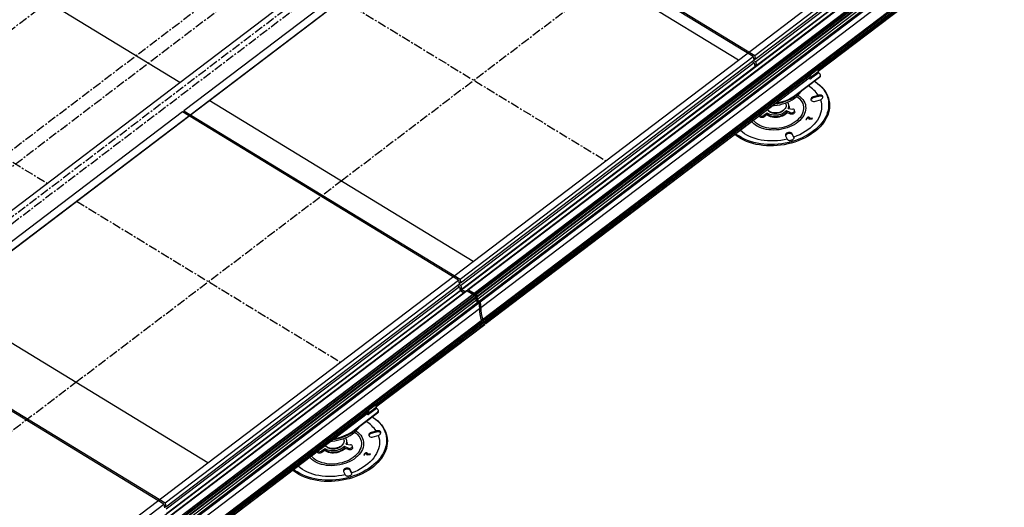
# Model space of a CAD drawing. Units: millimetres. Extents: x -9616 to 90120, y -40758 to 9202.
# Drawn here: x 1795 to 3208, y 4015 to 4714 of the extents above; entities that cross this region are included whole.
import ezdxf

# ---------------------------------------------------------------- set-up
doc = ezdxf.new("R2010")
doc.units = ezdxf.units.MM
doc.header["$PDSIZE"] = -1
doc.linetypes.add('CENTERX2', pattern=[20.32, 12.7, -2.54, 2.54, -2.54])

# ---------------------------------------------------------------- blocks, each defined once
blk = doc.blocks.new('1')
at = {"color": 7, "linetype": 'Continuous', "lineweight": 25}
for p, q in [((2431.3, 4328.5), (4122.9, 5612)), ((4129.5, 5610.3), (2437.9, 4326.8)), ((4130.4, 5610.2), (2438.9, 4326.7)), ((2447.1, 4321.7), (4138.6, 5605.2)), ((4138.8, 5604.8), (2447.3, 4321.3)), ((4139.1, 5604.9), (2447.5, 4321.3)), ((4141, 5603.7), (2449.4, 4320.2)), ((4141.1, 5603.7), (2449.6, 4320.2)), ((2450, 4319.9), (4141.6, 5603.4)), ((2450.8, 4316.3), (4142.4, 5599.8)), ((4142.4, 5599.6), (2450.9, 4316.1)), ((4143.2, 5601.1), (2451.6, 4317.6)), ((2451.6, 4317.1), (4143.2, 5600.6)), ((2451.7, 4317.4), (4143.2, 5600.9)), ((2452.2, 4313.6), (4143.8, 5597.1)), ((2452.8, 4309.5), (4144.3, 5593)), ((4144.8, 5592.5), (2453.2, 4309)), ((4146.2, 5593.3), (2454.6, 4309.8)), ((4146.4, 5593.3), (2454.9, 4309.8)), ((2455.2, 4309.6), (4146.8, 5593.1)), ((4147.2, 5592.5), (2455.6, 4309)), ((2456.7, 4301.4), (4148.3, 5584.9)), ((2459.2, 4284.1), (4150.8, 5567.6)), ((2459.5, 4282.2), (4151, 5565.7)), ((3563.5, 5116.8), (2939.1, 4643.1)), ((3563.5, 5116.6), (2939.3, 4643)), ((2939.6, 4642.8), (3563.6, 5116.2)), ((3564, 5115.6), (2940.1, 4642.2)), ((2940.3, 4640.5), (3564.2, 5114)), ((2940.4, 4640), (3564.1, 5113.2)), ((2849.6, 4662.7), (3270.4, 4982)), ((2850.4, 4657.3), (3271.2, 4976.5)), ((3271.7, 4972.9), (2851, 4653.6)), ((2851.7, 4648.2), (3272.5, 4967.4)), ((2451.3, 4902.6), (2030.6, 4583.3)), ((2847.5, 4661.1), (2451.3, 4902.6)), ((2453.5, 4904.2), (2849.6, 4662.7)), ((2849.6, 4662.7), (2850.4, 4657.3)), ((2426.7, 4341.9), (2847.5, 4661.1)), ((2427.5, 4336.4), (2848.3, 4655.7)), ((2848.8, 4652), (2428.1, 4332.7)), ((2845.9, 4653.8), (2848.8, 4652)), ((2847.5, 4661.1), (2848.3, 4655.7)), ((2847.8, 4658.8), (2850.4, 4657.3)), ((2848, 4655.4), (2851, 4653.6)), ((2848.8, 4652), (2849.6, 4646.6)), ((2849.2, 4649.7), (2851.7, 4648.2)), ((2849.2, 4649.2), (2849.6, 4649.5)), ((2849.6, 4646.9), (2851.5, 4648.3)), ((2851, 4653.6), (2851.7, 4648.2)), ((2428.9, 4327.3), (2849.6, 4646.6)), ((2929.1, 4635.5), (2463, 4281.8)), ((2929.2, 4635.3), (2463.3, 4281.8)), ((2463.6, 4281.6), (2929.3, 4634.9)), ((2929.7, 4634.3), (2464, 4281)), ((2930.2, 4634.8), (2929.1, 4635.4)), ((2929.2, 4634.9), (2929.1, 4635.4)), ((2929.7, 4636.7), (2938.2, 4643.1)), ((2929.7, 4636.7), (2930.8, 4636.1)), ((2930.7, 4631.5), (2930.2, 4634.8)), ((2940.5, 4639), (2930.7, 4631.5)), ((2930.8, 4636.1), (2939.3, 4642.5)), ((2941.4, 4637.9), (2931.5, 4630.4)), ((2939.3, 4642.5), (2938.2, 4643.1)), ((2939.9, 4642.6), (2938.8, 4643.3)), ((2940.1, 4642.3), (2940.5, 4639)), ((2942.7, 4637), (2941.4, 4637.9)), ((2944.1, 4634), (2944, 4635.1)), ((2464.1, 4278.6), (2929.7, 4631.9)), ((2464.3, 4279.3), (2929.9, 4632.7)), ((2907.1, 4605.4), (2942.5, 4632.2)), ((2942.7, 4631.1), (2907.3, 4604.3)), ((2929.4, 4628.8), (2926.8, 4629.7)), ((2931.5, 4630.4), (2929.4, 4628.8)), ((2930.7, 4631.5), (2929.8, 4632)), ((2938.9, 4623.1), (2938, 4623.8)), ((2942.7, 4631.1), (2942.5, 4632.2)), ((2907.3, 4604.3), (2907.1, 4605.4)), ((2915.8, 4610.4), (2916.3, 4611.1)), ((2940.7, 4605.4), (2933.4, 4603.2)), ((2940.9, 4605.5), (2940.7, 4605.4)), ((2941.1, 4604), (2940.9, 4605.5)), ((2894.7, 4592), (2894.3, 4594.8)), ((2898.8, 4589.6), (2898.5, 4591.8)), ((2933.6, 4601.8), (2933.4, 4603.2)), ((2940.9, 4603.9), (2933.6, 4601.8)), ((2936.5, 4597), (2943.8, 4599.2)), ((2941.1, 4604), (2940.9, 4603.9)), ((2943.8, 4599.2), (2943.9, 4599.2)), ((2028.5, 4581.7), (1607.7, 4262.5)), ((2424.6, 4340.3), (2028.5, 4581.7)), ((2030.6, 4583.3), (2031, 4580.2)), ((2030.6, 4583.3), (2426.7, 4341.9)), ((2867.3, 4580), (2862.4, 4576.6)), ((2867.6, 4577.9), (2862.7, 4574.4)), ((2867.6, 4577.9), (2867.3, 4580)), ((2900.5, 4580.9), (2895.1, 4583.2)), ((2895.4, 4581), (2895.1, 4583.2)), ((2900.8, 4578.7), (2895.4, 4581)), ((2897.7, 4586.7), (2904, 4585.8)), ((2900.8, 4578.7), (2900.5, 4580.9)), ((2907, 4581.6), (2906.6, 4583.8)), ((2856.2, 4576.1), (2856.2, 4575.7)), ((2862.7, 4574.4), (2862.4, 4576.6)), ((2924.2, 4572.8), (2922.8, 4570.9)), ((2922.8, 4570.9), (2923.7, 4570.7)), ((2923.7, 4570.7), (2925, 4572.6)), ((2924.3, 4571.6), (2924.2, 4572.8)), ((2927.3, 4572), (2927, 4571.7)), ((2927, 4571.7), (2927.9, 4571.4)), ((2927.3, 4571.6), (2927.3, 4572)), ((2927.5, 4572.8), (2927.4, 4574)), ((2927.7, 4571.5), (2927.5, 4572.8)), ((2927.9, 4571.4), (2932, 4571.9)), ((2932.5, 4572.7), (2928.4, 4572.2)), ((2928.5, 4571.5), (2928.4, 4572.2)), ((2932, 4571.9), (2932.5, 4572.7)), ((2905.7, 4545.5), (2903.4, 4550.3)), ((2903.6, 4548.8), (2903.4, 4550.3)), ((2893.9, 4547.4), (2896.2, 4542.6)), ((2896.2, 4542.6), (2896.3, 4542.5)), ((2905.9, 4544), (2903.6, 4548.8)), ((2905.8, 4545.3), (2905.7, 4545.5)), ((2905.9, 4544.2), (2905.8, 4545.3)), ((2003.9, 4021), (2424.6, 4340.3)), ((2424.6, 4340.3), (2425.4, 4334.8)), ((2425, 4338), (2427.5, 4336.4)), ((2426.7, 4341.9), (2427.5, 4336.4)), ((737.8, 3043.5), (2429.3, 4327)), ((2435.9, 4325.3), (744.4, 3041.8)), ((2436.9, 4325.1), (745.4, 3041.6)), ((2004.7, 4015.5), (2425.4, 4334.8)), ((2426, 4331.1), (2005.2, 4011.9)), ((2006, 4006.4), (2426.7, 4325.7)), ((2423, 4332.9), (2426, 4331.1)), ((2425.1, 4334.6), (2428.1, 4332.7)), ((2426, 4331.1), (2426.7, 4325.7)), ((2426.3, 4328.9), (2428.9, 4327.3)), ((2426.4, 4328.3), (2426.7, 4328.6)), ((2426.7, 4326), (2428.6, 4327.4)), ((2427.2, 4325.4), (2432.2, 4322.4)), ((2428.1, 4332.7), (2428.9, 4327.3)), ((2429.1, 4326.9), (2434.1, 4323.9)), ((2429.3, 4327), (2429.3, 4327.6)), ((2429.3, 4327), (2434.2, 4324)), ((2430.9, 4328.8), (2431.3, 4328.5)), ((2431.3, 4328.5), (2431.3, 4329.1)), ((2436.9, 4325.1), (2445, 4320.2)), ((2437.2, 4325.8), (2437.8, 4326.7)), ((2437.4, 4324.9), (2437.2, 4325.8)), ((2438.6, 4324.1), (2437.4, 4324.9)), ((2441.2, 4322.8), (2438.6, 4324.4)), ((2438.6, 4324.4), (2438.6, 4324.1)), ((2438.6, 4324.1), (2438.8, 4324.3)), ((2438.9, 4326.7), (2447.1, 4321.7)), ((2441.5, 4323.1), (2440.9, 4322.7)), ((2441.8, 4323.1), (2441.1, 4322.6)), ((2441.8, 4323.1), (2450.3, 4317.9)), ((753.5, 3036.7), (2445, 4320.2)), ((2445.3, 4319.8), (753.8, 3036.3)), ((2445.5, 4319.8), (754, 3036.3)), ((2447.4, 4318.6), (755.9, 3035.1)), ((2447.6, 4318.6), (756, 3035.1)), ((756.5, 3034.8), (2448, 4318.3)), ((757.3, 3031.3), (2448.8, 4314.8)), ((2448.9, 4314.6), (757.4, 3031.1)), ((2449.6, 4316), (758.1, 3032.5)), ((758.1, 3032.3), (2449.7, 4315.8)), ((758.1, 3032.1), (2449.6, 4315.6)), ((758.7, 3028.6), (2450.2, 4312.1)), ((2445.3, 4319.8), (2445.3, 4319.7)), ((2447.2, 4320.6), (2447.1, 4320.6)), ((2447.1, 4320.6), (2447.2, 4319.9)), ((2447.2, 4319.9), (2447.6, 4320.2)), ((2447.2, 4319.9), (2450, 4318.2)), ((2447.3, 4321.3), (2447.4, 4320.7)), ((2447.4, 4320.7), (2447.4, 4320.7)), ((2447.4, 4320.5), (2447.4, 4320.6)), ((2447.6, 4318.6), (2448, 4318.3)), ((2450.8, 4316.3), (2448.8, 4314.8)), ((2448.8, 4315), (2448.8, 4314.8)), ((2450.9, 4316.1), (2448.9, 4314.6)), ((2448.9, 4314.6), (2450.2, 4312.1)), ((2448.9, 4314.6), (2448.9, 4314.6)), ((2450.2, 4312.1), (2448.9, 4314.6)), ((2449.2, 4317.1), (2450.3, 4317.9)), ((2449.3, 4319), (2449.6, 4319.2)), ((2449.5, 4319.4), (2449.4, 4320.1)), ((2450.7, 4317.3), (2449.5, 4316.4)), ((2449.6, 4320.2), (2450, 4319.9)), ((2449.6, 4316), (2449.7, 4315.8)), ((2449.9, 4318.9), (2449.7, 4319)), ((2450, 4318.2), (2449.9, 4318.9)), ((2452.2, 4313.6), (2450.2, 4312.1)), ((2450.2, 4312.1), (2450.8, 4308)), ((2450.2, 4312.1), (2450.2, 4312.1)), ((2450.8, 4316.3), (2450.7, 4317.3)), ((2451, 4317.1), (2450.8, 4316.9)), ((2450.8, 4316.9), (2450.8, 4316.3)), ((2452.8, 4309.6), (2450.8, 4308)), ((2451.5, 4317.1), (2450.9, 4317.1)), ((2452.2, 4313.6), (2450.9, 4316.1)), ((2453.2, 4309), (2451.2, 4307.5)), ((2451.6, 4317.6), (2451.7, 4317.4)), ((2452.2, 4313.6), (2452.2, 4313.6)), ((2452.2, 4313.6), (2452.8, 4309.5)), ((2452.8, 4309.6), (2452.2, 4313.6)), ((2455.5, 4307.6), (2453.2, 4309)), ((2454.7, 4308.4), (2454.6, 4309.7)), ((2454.9, 4309.8), (2455.2, 4309.6)), ((2455.6, 4309), (2456.7, 4301.4)), ((759.3, 3024.5), (2450.8, 4308)), ((2451.2, 4307.4), (759.7, 3023.9)), ((2452.6, 4308.3), (761.1, 3024.8)), ((2452.9, 4308.3), (761.3, 3024.8)), ((761.7, 3024.6), (2453.2, 4308.1)), ((2453.6, 4307.5), (762.1, 3024)), ((763.2, 3016.4), (2454.7, 4299.9)), ((2451.4, 4307.4), (2451.2, 4307.5)), ((2451.2, 4307.4), (2451.4, 4307.4)), ((2452.9, 4308.3), (2453.2, 4308.1)), ((2453.6, 4307.5), (2454.7, 4299.9)), ((2453.8, 4306.3), (2455.5, 4307.6)), ((2455.9, 4307), (2453.9, 4305.5)), ((2454.4, 4308.3), (2454.7, 4308.5)), ((2456.7, 4301.4), (2454.7, 4299.9)), ((2456.7, 4301.4), (2455.9, 4307)), ((765.7, 2999.1), (2457.2, 4282.6)), ((766, 2997.2), (2457.5, 4280.7)), ((2459.2, 4284.1), (2457.2, 4282.5)), ((2457.2, 4282.6), (2457.5, 4280.7)), ((2457.5, 4280.7), (2459.7, 4279.3)), ((2458.4, 4280.2), (2459.7, 4281.1)), ((2458.5, 4280.1), (2459.6, 4280.9)), ((2459.2, 4284.1), (2459.5, 4282.2)), ((2459.7, 4281.1), (2459.2, 4284.1)), ((2459.5, 4282.2), (2463.1, 4280)), ((2460.8, 4280.1), (2459.5, 4280.9)), ((2463.1, 4280), (2463, 4281.7)), ((2463.3, 4281.8), (2463.6, 4281.6)), ((2464, 4281), (2464.3, 4279.3)), ((2461, 4280.3), (2304.8, 4161.8)), ((2461.3, 4280.2), (2305, 4161.7)), ((2305.3, 4161.5), (2461.6, 4280)), ((2462, 4279.5), (2305.8, 4160.9)), ((2306, 4159.2), (2462.2, 4277.8)), ((2306.1, 4158.7), (2462.1, 4277)), ((2461.3, 4280.2), (2461.6, 4280)), ((2462, 4279.5), (2462.2, 4277.8)), ((2463.1, 4278.7), (2462, 4279.3)), ((2001.7, 4019.4), (1605.6, 4260.9)), ((1607.7, 4262.5), (2003.9, 4021)), ((2294.8, 4154.2), (1670.5, 3680.4)), ((2294.8, 4154), (1670.6, 3680.3)), ((1671, 3680.1), (2295, 4153.6)), ((2295.9, 4153.5), (2294.8, 4154.1)), ((2294.9, 4153.6), (2294.8, 4154.1)), ((2295.4, 4155.4), (2303.9, 4161.8)), ((2295.4, 4155.4), (2296.5, 4154.8)), ((2296.4, 4150.2), (2295.9, 4153.5)), ((2306.2, 4157.7), (2296.4, 4150.2)), ((2296.5, 4154.8), (2304.9, 4161.2)), ((2307, 4156.5), (2297.2, 4149.1)), ((2304.9, 4161.2), (2303.9, 4161.8)), ((2305.6, 4161.3), (2304.5, 4161.9)), ((2305.7, 4161), (2306.2, 4157.7)), ((2308.4, 4155.6), (2307, 4156.5)), ((2309.8, 4152.7), (2309.6, 4153.8)), ((2295.4, 4153), (1671.4, 3679.6)), ((1671.7, 3677.9), (2295.6, 4151.3)), ((1671.7, 3677.4), (2295.4, 4150.6)), ((2272.8, 4124), (2308.2, 4150.9)), ((2308.4, 4149.8), (2272.9, 4123)), ((2295, 4147.5), (2292.5, 4148.4)), ((2297.2, 4149.1), (2295, 4147.5)), ((2296.4, 4150.2), (2295.5, 4150.7)), ((2304.6, 4141.7), (2303.6, 4142.5)), ((2308.4, 4149.8), (2308.2, 4150.9)), ((2281.5, 4129.1), (2282, 4129.8)), ((2260.3, 4110.7), (2259.9, 4113.5)), ((2272.9, 4123), (2272.8, 4124)), ((2306.4, 4124.1), (2299.1, 4121.9)), ((2299.3, 4120.5), (2299.1, 4121.9)), ((2306.6, 4122.6), (2299.3, 4120.5)), ((2302.1, 4115.7), (2309.4, 4117.8)), ((2306.6, 4124.1), (2306.4, 4124.1)), ((2306.8, 4122.7), (2306.6, 4124.1)), ((2306.8, 4122.7), (2306.6, 4122.6)), ((2309.4, 4117.8), (2309.6, 4117.9)), ((2233, 4098.7), (2228, 4095.3)), ((2233.3, 4096.5), (2233, 4098.7)), ((2266.2, 4099.6), (2260.8, 4101.8)), ((2261.1, 4099.7), (2260.8, 4101.8)), ((2266.5, 4097.4), (2261.1, 4099.7)), ((2263.3, 4105.4), (2269.7, 4104.5)), ((2264.5, 4108.3), (2264.2, 4110.5)), ((2266.5, 4097.4), (2266.2, 4099.6)), ((2272.6, 4100.3), (2272.3, 4102.4)), ((2221.8, 4094.8), (2221.9, 4094.3)), ((2228.3, 4093.1), (2228, 4095.3)), ((2233.3, 4096.5), (2228.3, 4093.1)), ((2289.8, 4091.5), (2288.5, 4089.6)), ((2288.5, 4089.6), (2289.4, 4089.4)), ((2289.4, 4089.4), (2290.7, 4091.3)), ((2290, 4090.3), (2289.8, 4091.5)), ((2292.9, 4090.7), (2292.7, 4090.4)), ((2292.7, 4090.4), (2293.6, 4090.1)), ((2293, 4090.3), (2292.9, 4090.7)), ((2293.2, 4091.5), (2293, 4092.7)), ((2293.4, 4090.2), (2293.2, 4091.4)), ((2293.6, 4090.1), (2297.6, 4090.6)), ((2298.2, 4091.4), (2294.1, 4090.9)), ((2294.2, 4090.2), (2294.1, 4090.9)), ((2297.6, 4090.6), (2298.2, 4091.4)), ((2271.4, 4064.1), (2269, 4069)), ((2269.2, 4067.5), (2269, 4069)), ((2259.6, 4066.1), (2261.9, 4061.3)), ((2261.9, 4061.3), (2262, 4061.2)), ((2271.6, 4062.7), (2269.2, 4067.5)), ((2271.4, 4064), (2271.4, 4064.1)), ((2271.6, 4062.9), (2271.4, 4064)), ((1581, 3700.1), (2001.7, 4019.4)), ((2001.7, 4019.4), (2002.5, 4013.9)), ((2002.1, 4017.1), (2004.7, 4015.5)), ((2003.9, 4021), (2004.7, 4015.5))]:
    blk.add_line(p, q, dxfattribs=at)
at = {"color": 7, "linetype": 'CENTERX2'}
for p, q in [((2687.7, 5212.7), (996.2, 3929.2)), ((2705.3, 5202), (1013.7, 3918.5)), ((2757.9, 5169.9), (1066.4, 3886.4)), ((2764.9, 5165.6), (1073.4, 3882.1)), ((2256.1, 4482.8), (2636.7, 4771.5)), ((1454.6, 4450.5), (1835.2, 4739.3)), ((2257, 4742.6), (2635.8, 4511.7)), ((1455.5, 4710.4), (1834.3, 4479.5)), ((1875.5, 4194), (2256.1, 4482.8)), ((1876.4, 4453.8), (2255.2, 4222.9)), ((1494.9, 3905.2), (1875.5, 4194))]:
    blk.add_line(p, q, dxfattribs=at)
at = {"color": 7, "linetype": 'Continuous'}
for p, q in [((2793, 5148.5), (1101.4, 3865)), ((2826.1, 4656.1), (3206.7, 4944.9)), ((2024.6, 4623.9), (2405.2, 4912.6)), ((2066.7, 4598.2), (2447.3, 4887)), ((2826.1, 4656.1), (2447.3, 4887)), ((2826.1, 4656.1), (2447.3, 4887)), ((2024.6, 4623.9), (1645.8, 4854.7)), ((2024.6, 4623.9), (1645.8, 4854.7)), ((2445.5, 4367.3), (2826.1, 4656.1)), ((1644.1, 4335.1), (2024.6, 4623.9)), ((1686.1, 4309.4), (2066.7, 4598.2)), ((2445.5, 4367.3), (2066.7, 4598.2)), ((2445.5, 4367.3), (2066.7, 4598.2)), ((2064.9, 4078.5), (2445.5, 4367.3)), ((2064.9, 4078.5), (1686.1, 4309.4)), ((2064.9, 4078.5), (1686.1, 4309.4)), ((1684.4, 3789.7), (2064.9, 4078.5))]:
    blk.add_line(p, q, dxfattribs=at)
at = {"color": 7, "linetype": 'Continuous', "lineweight": 25, "flags": 128}
for points in [[(2940.1, 4642.3), (2940, 4642.4), (2940, 4642.5), (2939.9, 4642.6), (2939.8, 4642.7), (2939.7, 4642.7), (2939.5, 4642.6), (2939.4, 4642.6), (2939.3, 4642.5)], [(2938.9, 4623.1), (2939.7, 4622.5), (2942.9, 4619.9), (2945.7, 4617.2), (2948.3, 4614.3), (2950.5, 4611.3), (2952.4, 4608.2), (2954, 4604.9), (2955.3, 4601.6), (2956.1, 4598.2), (2956.7, 4594.7), (2956.9, 4591.2), (2956.7, 4587.6), (2956.2, 4584.1), (2955.4, 4580.5), (2954.2, 4577), (2952.6, 4573.5), (2950.7, 4570.1), (2948.5, 4566.7), (2946, 4563.4), (2943.2, 4560.2), (2940.1, 4557.2), (2936.7, 4554.2), (2933.1, 4551.5), (2929.2, 4548.8), (2925.1, 4546.4), (2920.8, 4544.1), (2916.3, 4542), (2911.7, 4540.1), (2906.9, 4538.4), (2902, 4536.9), (2896.9, 4535.7), (2891.9, 4534.7), (2886.7, 4533.9), (2881.6, 4533.4), (2876.4, 4533.1), (2871.3, 4533), (2866.2, 4533.2), (2861.1, 4533.7), (2856.2, 4534.3), (2851.4, 4535.2), (2846.7, 4536.4), (2842.2, 4537.7), (2837.9, 4539.3), (2833.8, 4541.1), (2829.9, 4543.1), (2826.2, 4545.4), (2822.8, 4547.7), (2820.8, 4549.3)], [(2935.3, 4625.6), (2936.5, 4624.8), (2939.8, 4622.4), (2942.8, 4619.8), (2945.5, 4617), (2948, 4614.1), (2950.1, 4611.1), (2951.9, 4607.9), (2953.3, 4604.6), (2954.4, 4601.3), (2955.2, 4597.8), (2955.6, 4594.4), (2955.6, 4590.8), (2955.3, 4587.3), (2954.7, 4583.8), (2953.7, 4580.2), (2952.3, 4576.7), (2950.6, 4573.3), (2948.6, 4569.9), (2946.2, 4566.6), (2943.6, 4563.3), (2940.6, 4560.2), (2937.4, 4557.2), (2933.8, 4554.4), (2930.1, 4551.7), (2926.1, 4549.2), (2921.9, 4546.8), (2917.5, 4544.6), (2912.9, 4542.7), (2908.2, 4540.9), (2903.3, 4539.4), (2898.3, 4538), (2893.3, 4537), (2888.2, 4536.1), (2883.1, 4535.5), (2877.9, 4535.1), (2872.8, 4535), (2867.7, 4535.1), (2862.6, 4535.5), (2857.7, 4536.1), (2852.9, 4536.9), (2848.2, 4538), (2843.6, 4539.3), (2839.3, 4540.8), (2835.1, 4542.6), (2831.2, 4544.5), (2827.5, 4546.7), (2824, 4549), (2822.3, 4550.4)], [(2927.2, 4630), (2929.1, 4629.1), (2929.5, 4628.9)], [(2911.8, 4605.7), (2912.3, 4605.4), (2914.7, 4603.5), (2916.8, 4601.5), (2918.7, 4599.4), (2920.2, 4597.1), (2921.3, 4594.7), (2922.2, 4592.2), (2922.6, 4589.6), (2922.8, 4587), (2922.5, 4584.4), (2922, 4581.8), (2921, 4579.2), (2919.8, 4576.6), (2918.2, 4574.1), (2916.3, 4571.7), (2914.1, 4569.4), (2911.6, 4567.2), (2908.9, 4565.1), (2905.9, 4563.3), (2902.7, 4561.6), (2899.4, 4560.1), (2895.9, 4558.8), (2892.2, 4557.7), (2888.5, 4556.8), (2884.7, 4556.2), (2880.9, 4555.8), (2877.1, 4555.7), (2873.3, 4555.8), (2869.6, 4556.1), (2866, 4556.7), (2862.5, 4557.5), (2859.2, 4558.5), (2856.1, 4559.8), (2853.2, 4561.3), (2850.5, 4562.9), (2848.1, 4564.8), (2846, 4566.8), (2845.1, 4567.7)], [(2875.2, 4590.7), (2877.6, 4590.8), (2881.5, 4591.4), (2885.4, 4592.1), (2889.2, 4593.1), (2893, 4594.3), (2896.6, 4595.7), (2900, 4597.3), (2903.2, 4599.1), (2906.3, 4601.1), (2909.1, 4603.3), (2911.6, 4605.5), (2913.9, 4607.9), (2915.8, 4610.4)], [(2909.9, 4603.9), (2912.1, 4602.2), (2914.1, 4600.3), (2915.9, 4598.2), (2917.3, 4596), (2918.4, 4593.7), (2919.1, 4591.3), (2919.5, 4588.8), (2919.6, 4586.2), (2919.2, 4583.7), (2918.6, 4581.2), (2917.5, 4578.7), (2916.2, 4576.2), (2914.5, 4573.8), (2912.5, 4571.6), (2910.2, 4569.4), (2907.7, 4567.4), (2904.9, 4565.5), (2901.8, 4563.8), (2898.6, 4562.3), (2895.3, 4561), (2891.8, 4560), (2888.2, 4559.1), (2884.5, 4558.5), (2880.8, 4558.1), (2877.1, 4558), (2873.5, 4558.1), (2869.9, 4558.5), (2866.4, 4559.1), (2863.1, 4559.9), (2860, 4561), (2857, 4562.3), (2854.3, 4563.8), (2851.8, 4565.4), (2849.6, 4567.3), (2847.7, 4569.3), (2847.5, 4569.5)], [(2894.7, 4592), (2894.7, 4591.1), (2894.5, 4589.5), (2894, 4588), (2893.2, 4586.5), (2892, 4585.2), (2890.5, 4583.9), (2888.9, 4582.8), (2887, 4581.8), (2884.9, 4581.1), (2882.7, 4580.6), (2880.5, 4580.3), (2878.3, 4580.2), (2876.1, 4580.4), (2874.1, 4580.9), (2872.2, 4581.5), (2870.5, 4582.4), (2869.1, 4583.4), (2867.9, 4584.6), (2867.7, 4584.9)], [(2943.8, 4599.2), (2944.7, 4596), (2945.3, 4592.8), (2945.5, 4589.6), (2945.4, 4586.3), (2944.9, 4583), (2944.1, 4579.7), (2942.9, 4576.5), (2941.3, 4573.3), (2939.5, 4570.1), (2937.3, 4567), (2934.8, 4564.1), (2932, 4561.2), (2929, 4558.4), (2925.6, 4555.8), (2922, 4553.4), (2918.2, 4551.1), (2914.2, 4549), (2910.1, 4547.2), (2905.7, 4545.5)], [(2933.4, 4603.2), (2932.2, 4602.7), (2931.1, 4602), (2930.4, 4601.1), (2930, 4600.1), (2930.1, 4599.2), (2930.5, 4598.3), (2931.3, 4597.5), (2932.4, 4597), (2933.7, 4596.7), (2935.1, 4596.7), (2936.5, 4597)], [(2896.3, 4580.6), (2895.1, 4579.5), (2893.4, 4578.1), (2891.4, 4576.8), (2889.3, 4575.8), (2886.9, 4574.9), (2884.5, 4574.3), (2882, 4573.9), (2879.5, 4573.7), (2877, 4573.8), (2874.6, 4574.2), (2872.3, 4574.7), (2870.2, 4575.5), (2868.3, 4576.5), (2867, 4577.4)], [(2895.1, 4583.2), (2893.4, 4581.6), (2891.4, 4580.3), (2889.2, 4579.1), (2886.7, 4578.2), (2884.2, 4577.5), (2881.5, 4577.1), (2878.9, 4576.9), (2876.3, 4577), (2873.8, 4577.4), (2871.4, 4578), (2869.2, 4578.9), (2867.3, 4580)], [(2895.4, 4581), (2893.7, 4579.4), (2891.7, 4578.1), (2889.5, 4576.9), (2887.1, 4576), (2884.5, 4575.3), (2881.9, 4574.9), (2879.2, 4574.7), (2876.6, 4574.8), (2874.1, 4575.2), (2871.7, 4575.9), (2869.5, 4576.7), (2867.6, 4577.9)], [(2871.6, 4581.8), (2872.7, 4581.2), (2874.5, 4580.6)], [(2898.8, 4589.6), (2898.9, 4588.2), (2898.7, 4586.6)], [(2900.5, 4580.9), (2901.6, 4580.6), (2902.8, 4580.5), (2904, 4580.8), (2905, 4581.2), (2905.9, 4581.9), (2906.5, 4582.7), (2906.7, 4583.5), (2906.5, 4584.3), (2905.9, 4585), (2905.1, 4585.5), (2904, 4585.8)], [(2907, 4581.6), (2907, 4581.3), (2906.8, 4580.5), (2906.2, 4579.7), (2905.4, 4579), (2904.3, 4578.6), (2903.1, 4578.4), (2901.9, 4578.4), (2900.8, 4578.7)], [(2862.7, 4574.4), (2861.7, 4573.9), (2860.5, 4573.6), (2859.3, 4573.6), (2858.1, 4573.8), (2857.2, 4574.2), (2856.6, 4574.9), (2856.2, 4575.6), (2856.2, 4575.7)], [(2896.2, 4542.6), (2891.6, 4541.6), (2886.8, 4540.9), (2882, 4540.3), (2877.3, 4540.1), (2872.5, 4540), (2867.8, 4540.2), (2863.2, 4540.7), (2858.7, 4541.4), (2854.3, 4542.3), (2850, 4543.5), (2846, 4544.9), (2842.1, 4546.5), (2838.4, 4548.3), (2835, 4550.3), (2831.8, 4552.5), (2828.9, 4554.9), (2828.6, 4555.2)], [(2903.4, 4550.3), (2902.7, 4551.1), (2901.8, 4551.7), (2900.6, 4552.1), (2899.2, 4552.3), (2897.8, 4552.1), (2896.4, 4551.7), (2895.3, 4551.1), (2894.4, 4550.3), (2893.8, 4549.4), (2893.7, 4548.4), (2893.9, 4547.4)], [(2903.6, 4548.8), (2902.9, 4549.6), (2902, 4550.3), (2900.8, 4550.7), (2899.4, 4550.8), (2898, 4550.7), (2896.7, 4550.3), (2895.5, 4549.7), (2894.6, 4548.8), (2894, 4547.9), (2893.9, 4547.4)], [(2438.9, 4326.7), (2438.7, 4326.8), (2438.6, 4326.8), (2438.4, 4326.9), (2438.2, 4326.9), (2438.1, 4326.9), (2438, 4326.8), (2437.9, 4326.8), (2437.8, 4326.7)], [(2445.5, 4319.8), (2445.6, 4319.9), (2445.9, 4319.9), (2446.3, 4319.7), (2446.7, 4319.4), (2447.1, 4319), (2447.3, 4318.5)], [(2447.2, 4320.6), (2447.3, 4320.5), (2447.3, 4320.5), (2447.3, 4320.5), (2447.4, 4320.5), (2447.4, 4320.6), (2447.4, 4320.6), (2447.4, 4320.6), (2447.4, 4320.7)], [(2447.4, 4320.8), (2447.5, 4320.3), (2447.8, 4319.8), (2448.2, 4319.4), (2448.6, 4319.1), (2449, 4318.9), (2449.3, 4318.9), (2449.5, 4319.1), (2449.5, 4319.5), (2449.3, 4320), (2449.1, 4320.5), (2448.7, 4320.9), (2448.3, 4321.2), (2447.9, 4321.4), (2447.6, 4321.4), (2447.4, 4321.2), (2447.4, 4320.8)], [(2449.6, 4320.2), (2449.5, 4320.2), (2449.5, 4320.2), (2449.5, 4320.2), (2449.4, 4320.2), (2449.4, 4320.2), (2449.4, 4320.1), (2449.4, 4320.1), (2449.4, 4320.1)], [(2450.8, 4316.9), (2450.7, 4317), (2450.8, 4317), (2450.8, 4317), (2450.8, 4317.1), (2450.8, 4317.1), (2450.8, 4317.1), (2450.8, 4317.1), (2450.9, 4317.1)], [(2451.5, 4317.1), (2451.6, 4317.1), (2451.6, 4317.1), (2451.6, 4317.1), (2451.7, 4317.2), (2451.7, 4317.2), (2451.7, 4317.3), (2451.7, 4317.3), (2451.7, 4317.4)], [(2454.9, 4309.8), (2454.8, 4309.8), (2454.8, 4309.9), (2454.7, 4309.9), (2454.7, 4309.9), (2454.6, 4309.8), (2454.6, 4309.8), (2454.6, 4309.7), (2454.6, 4309.7)], [(2454.7, 4308.4), (2454.7, 4308.3), (2454.6, 4308.3), (2454.6, 4308.2), (2454.6, 4308.2), (2454.5, 4308.2), (2454.5, 4308.2), (2454.5, 4308.2)], [(2463.3, 4281.8), (2463.2, 4281.8), (2463.2, 4281.8), (2463.1, 4281.8), (2463.1, 4281.8), (2463, 4281.8), (2463, 4281.8), (2463, 4281.7), (2463, 4281.7)], [(2463.1, 4278.7), (2463.3, 4278.6), (2463.6, 4278.5), (2463.8, 4278.5), (2464, 4278.5), (2464.1, 4278.6), (2464.2, 4278.8), (2464.3, 4279), (2464.3, 4279.3)], [(2305.7, 4161), (2305.7, 4161.1), (2305.6, 4161.2), (2305.6, 4161.3), (2305.5, 4161.3), (2305.3, 4161.3), (2305.2, 4161.3), (2305.1, 4161.3), (2304.9, 4161.2)], [(2304.6, 4141.7), (2305.4, 4141.1), (2308.6, 4138.6), (2311.4, 4135.9), (2314, 4133), (2316.2, 4130), (2318.1, 4126.8), (2319.7, 4123.6), (2320.9, 4120.3), (2321.8, 4116.9), (2322.4, 4113.4), (2322.6, 4109.9), (2322.4, 4106.3), (2321.9, 4102.8), (2321, 4099.2), (2319.8, 4095.7), (2318.3, 4092.2), (2316.4, 4088.8), (2314.2, 4085.4), (2311.7, 4082.1), (2308.9, 4078.9), (2305.8, 4075.9), (2302.4, 4072.9), (2298.8, 4070.1), (2294.9, 4067.5), (2290.8, 4065), (2286.5, 4062.8), (2282, 4060.7), (2277.3, 4058.8), (2272.5, 4057.1), (2267.6, 4055.6), (2262.6, 4054.4), (2257.5, 4053.4), (2252.4, 4052.6), (2247.2, 4052.1), (2242.1, 4051.8), (2236.9, 4051.7), (2231.8, 4051.9), (2226.8, 4052.3), (2221.9, 4053), (2217.1, 4053.9), (2212.4, 4055.1), (2207.9, 4056.4), (2203.6, 4058), (2199.4, 4059.8), (2195.5, 4061.8), (2191.9, 4064), (2188.5, 4066.4), (2186.5, 4068)], [(2301, 4144.3), (2302.1, 4143.5), (2305.4, 4141.1), (2308.5, 4138.5), (2311.2, 4135.7), (2313.7, 4132.8), (2315.8, 4129.7), (2317.6, 4126.6), (2319, 4123.3), (2320.1, 4120), (2320.9, 4116.5), (2321.3, 4113.1), (2321.3, 4109.5), (2321, 4106), (2320.3, 4102.4), (2319.3, 4098.9), (2318, 4095.4), (2316.3, 4092), (2314.2, 4088.6), (2311.9, 4085.2), (2309.2, 4082), (2306.3, 4078.9), (2303, 4075.9), (2299.5, 4073.1), (2295.8, 4070.4), (2291.8, 4067.8), (2287.6, 4065.5), (2283.1, 4063.3), (2278.6, 4061.4), (2273.8, 4059.6), (2269, 4058), (2264, 4056.7), (2259, 4055.6), (2253.9, 4054.8), (2248.7, 4054.2), (2243.6, 4053.8), (2238.4, 4053.7), (2233.4, 4053.8), (2228.3, 4054.2), (2223.4, 4054.8), (2218.5, 4055.6), (2213.9, 4056.7), (2209.3, 4058), (2205, 4059.5), (2200.8, 4061.3), (2196.9, 4063.2), (2193.1, 4065.4), (2189.7, 4067.7), (2188, 4069.1)], [(2292.9, 4148.7), (2294.7, 4147.8), (2295.2, 4147.6)], [(2241, 4109.3), (2243.2, 4109.5), (2247.2, 4110.1), (2251.1, 4110.8), (2254.9, 4111.8), (2258.6, 4113), (2262.2, 4114.4), (2265.7, 4116), (2268.9, 4117.8), (2271.9, 4119.8), (2274.7, 4121.9), (2277.3, 4124.2), (2279.5, 4126.6), (2281.5, 4129.1)], [(2277.5, 4124.4), (2278, 4124.1), (2280.4, 4122.2), (2282.5, 4120.2), (2284.3, 4118), (2285.8, 4115.8), (2287, 4113.4), (2287.8, 4110.9), (2288.3, 4108.3), (2288.4, 4105.7), (2288.2, 4103.1), (2287.6, 4100.5), (2286.7, 4097.8), (2285.5, 4095.3), (2283.9, 4092.8), (2282, 4090.4), (2279.8, 4088.1), (2277.3, 4085.9), (2274.6, 4083.8), (2271.6, 4082), (2268.4, 4080.3), (2265.1, 4078.8), (2261.5, 4077.5), (2257.9, 4076.4), (2254.2, 4075.5), (2250.4, 4074.9), (2246.6, 4074.5), (2242.8, 4074.4), (2239, 4074.5), (2235.3, 4074.8), (2231.7, 4075.4), (2228.2, 4076.2), (2224.9, 4077.2), (2221.7, 4078.5), (2218.8, 4080), (2216.2, 4081.6), (2213.8, 4083.5), (2211.6, 4085.5), (2210.8, 4086.4)], [(2275.5, 4122.6), (2277.8, 4120.9), (2279.8, 4119), (2281.6, 4116.9), (2283, 4114.7), (2284.1, 4112.4), (2284.8, 4109.9), (2285.2, 4107.5), (2285.2, 4104.9), (2284.9, 4102.4), (2284.2, 4099.9), (2283.2, 4097.4), (2281.8, 4094.9), (2280.2, 4092.5), (2278.2, 4090.2), (2275.9, 4088.1), (2273.3, 4086.1), (2270.5, 4084.2), (2267.5, 4082.5), (2264.3, 4081), (2260.9, 4079.7), (2257.4, 4078.6), (2253.8, 4077.8), (2250.2, 4077.2), (2246.5, 4076.8), (2242.8, 4076.7), (2239.2, 4076.8), (2235.6, 4077.2), (2232.1, 4077.8), (2228.8, 4078.6), (2225.6, 4079.7), (2222.7, 4081), (2220, 4082.5), (2217.5, 4084.1), (2215.3, 4086), (2213.4, 4088), (2213.2, 4088.2)], [(2309.4, 4117.8), (2310.4, 4114.7), (2311, 4111.5), (2311.2, 4108.3), (2311, 4105), (2310.6, 4101.7), (2309.7, 4098.4), (2308.5, 4095.2), (2307, 4092), (2305.2, 4088.8), (2303, 4085.7), (2300.5, 4082.7), (2297.7, 4079.9), (2294.6, 4077.1), (2291.3, 4074.5), (2287.7, 4072.1), (2283.9, 4069.8), (2279.9, 4067.7), (2275.7, 4065.8), (2271.4, 4064.1)], [(2299.1, 4121.9), (2297.8, 4121.4), (2296.8, 4120.7), (2296.1, 4119.8), (2295.7, 4118.8), (2295.7, 4117.8), (2296.2, 4117), (2297, 4116.2), (2298, 4115.7), (2299.3, 4115.4), (2300.8, 4115.4), (2302.1, 4115.7)], [(2261.9, 4099.3), (2260.8, 4098.2), (2259.1, 4096.8), (2257.1, 4095.5), (2254.9, 4094.5), (2252.6, 4093.6), (2250.2, 4093), (2247.7, 4092.6), (2245.2, 4092.4), (2242.7, 4092.5), (2240.3, 4092.8), (2238, 4093.4), (2235.9, 4094.2), (2234, 4095.2), (2232.6, 4096.1)], [(2260.8, 4101.8), (2259.1, 4100.3), (2257.1, 4099), (2254.8, 4097.8), (2252.4, 4096.9), (2249.9, 4096.2), (2247.2, 4095.8), (2244.6, 4095.6), (2242, 4095.7), (2239.4, 4096.1), (2237.1, 4096.7), (2234.9, 4097.6), (2233, 4098.7)], [(2261.1, 4099.7), (2259.4, 4098.1), (2257.4, 4096.8), (2255.2, 4095.6), (2252.7, 4094.7), (2250.2, 4094), (2247.5, 4093.6), (2244.9, 4093.4), (2242.3, 4093.5), (2239.7, 4093.9), (2237.4, 4094.5), (2235.2, 4095.4), (2233.3, 4096.5)], [(2260.3, 4110.7), (2260.4, 4109.7), (2260.2, 4108.2), (2259.7, 4106.7), (2258.8, 4105.2), (2257.7, 4103.8), (2256.2, 4102.6), (2254.5, 4101.5), (2252.6, 4100.5), (2250.6, 4099.8), (2248.4, 4099.3), (2246.2, 4099), (2244, 4098.9), (2241.8, 4099.1), (2239.8, 4099.5), (2237.9, 4100.2), (2236.2, 4101.1), (2234.7, 4102.1), (2233.6, 4103.3), (2233.4, 4103.6)], [(2237.2, 4100.5), (2238.3, 4099.9), (2240.2, 4099.3)], [(2264.5, 4108.3), (2264.6, 4106.9), (2264.4, 4105.3)], [(2266.2, 4099.6), (2267.2, 4099.3), (2268.4, 4099.2), (2269.6, 4099.5), (2270.7, 4099.9), (2271.6, 4100.6), (2272.1, 4101.3), (2272.3, 4102.2), (2272.1, 4103), (2271.6, 4103.7), (2270.7, 4104.2), (2269.7, 4104.5)], [(2272.6, 4100.3), (2272.6, 4100), (2272.5, 4099.2), (2271.9, 4098.4), (2271, 4097.7), (2270, 4097.3), (2268.8, 4097), (2267.6, 4097.1), (2266.5, 4097.4)], [(2228.3, 4093.1), (2227.3, 4092.6), (2226.2, 4092.3), (2224.9, 4092.2), (2223.8, 4092.5), (2222.9, 4092.9), (2222.2, 4093.5), (2221.9, 4094.3), (2221.9, 4094.3)], [(2261.9, 4061.3), (2257.2, 4060.3), (2252.5, 4059.6), (2247.7, 4059), (2242.9, 4058.8), (2238.2, 4058.7), (2233.5, 4058.9), (2228.9, 4059.4), (2224.3, 4060.1), (2219.9, 4061), (2215.7, 4062.2), (2211.6, 4063.5), (2207.7, 4065.1), (2204.1, 4067), (2200.7, 4069), (2197.5, 4071.2), (2194.6, 4073.5), (2194.3, 4073.9)], [(2269, 4069), (2268.4, 4069.8), (2267.5, 4070.4), (2266.2, 4070.8), (2264.9, 4071), (2263.5, 4070.8), (2262.1, 4070.4), (2260.9, 4069.8), (2260, 4069), (2259.5, 4068), (2259.3, 4067.1), (2259.6, 4066.1)], [(2269.2, 4067.5), (2268.6, 4068.3), (2267.7, 4069), (2266.5, 4069.4), (2265.1, 4069.5), (2263.7, 4069.4), (2262.3, 4069), (2261.2, 4068.3), (2260.3, 4067.5), (2259.7, 4066.6), (2259.6, 4066.1)]]:
    blk.add_lwpolyline(points, dxfattribs=at)
at = {"color": 7, "linetype": 'Continuous', "lineweight": 25}
for centre, radius, start, end in [((2930.7, 4635.5), 1.5, 126.9272, 182.3345), ((2931.7, 4634.9), 1.5, 126.9272, 182.3345), ((2938.6, 4642.7), 0.568, 67.0766, 135.5165), ((2942.3, 4639.4), 1.84, 192.4351, 237.3924), ((2941.2, 4634.6), 2.74, 298.5193, 57.5184), ((2941, 4633.8), 3.15, 302.6865, 3.7567), ((2934.2, 4633.2), 4.67, 196.7191, 225.2713), ((2932.5, 4631.9), 1.84, 192.4351, 237.3924), ((2872.1, 4653.4), 59.5, 278.1271, 306.0586), ((2905.2, 4582.1), 42.5, 33.3161, 59.9754), ((2872, 4652.9), 60, 276.4087, 305.9656), ((2872.2, 4652.4), 59.5, 276.2844, 306.09), ((2889.8, 4590.6), 8.72, 333.9822, 37.1184), ((2934.5, 4597.3), 4.52, 101.5145, 162.8167), ((2879.3, 4598), 18.1, 254.6299, 311.7923), ((2890.8, 4587.6), 8.4, 352.6844, 20.0669), ((2859.5, 4580.6), 4.91, 236.0725, 305.9516), ((2436.3, 4324.4), 0.958, 50.5468, 113.9706), ((2441.6, 4322.9), 0.23, 49.1052, 115.4123), ((2444.7, 4319.7), 0.553, 12.4351, 57.3924), ((2446.8, 4321.2), 0.553, 12.4351, 57.3924), ((2447.5, 4318.5), 0.138, 49.1052, 115.4123), ((2446, 4315.2), 3.69, 12.4351, 57.3924), ((2449.5, 4314.9), 0.678, 189.7156, 208.672), ((2450, 4319.5), 0.553, 192.4351, 237.3924), ((2449.5, 4315.8), 0.224, 314.542, 15.9989), ((2448, 4316.8), 3.69, 12.4351, 57.3924), ((2449.8, 4317.1), 0.922, 12.4351, 57.3924), ((2451.4, 4316.4), 0.613, 189.1594, 203.9577), ((2451.5, 4316.5), 0.678, 189.7156, 208.672), ((2453.7, 4309.8), 0.922, 192.4351, 237.3924), ((2453.6, 4309.7), 0.817, 191.1625, 217.8405), ((2454.7, 4308.8), 0.922, 12.4351, 57.3924), ((2451.7, 4308.2), 0.922, 192.4351, 237.3924), ((2451.7, 4308.2), 0.92, 215.2084, 237.1326), ((2452.7, 4308.1), 0.234, 49.6623, 114.8551), ((2452.7, 4307.3), 0.922, 12.4351, 57.3924), ((2501.1, 4297.8), 46.4, 177.4141, 199.0796), ((2507.1, 4299.2), 52.6, 184.9923, 197.0251), ((2455, 4306.8), 0.922, 12.4351, 57.3924), ((2503.1, 4299.3), 46.4, 177.4141, 199.0796), ((2503.1, 4299.3), 46.4, 177.3401, 199.1535), ((2459.5, 4281.1), 0.185, 314.2548, 16.2861), ((2463.1, 4280.8), 0.922, 12.4351, 57.3924), ((2461.1, 4280.1), 0.234, 49.6623, 114.8551), ((2461.1, 4279.3), 0.922, 12.4351, 57.3924), ((2461.5, 4277.6), 0.741, 314.2548, 16.2861), ((2296.3, 4154.2), 1.5, 126.9272, 182.3345), ((2297.4, 4153.6), 1.5, 126.9272, 182.3345), ((2304.3, 4161.4), 0.568, 67.0766, 135.5165), ((2308, 4158.1), 1.84, 192.4351, 237.3924), ((2306.9, 4153.3), 2.74, 298.5193, 57.5184), ((2299.8, 4151.9), 4.67, 196.7191, 225.2713), ((2298.2, 4150.6), 1.84, 192.4351, 237.3924), ((2306.7, 4152.5), 3.15, 302.6865, 3.7567), ((2270.9, 4100.7), 42.5, 33.3161, 59.9754), ((2237.7, 4171.5), 60, 276.4087, 305.9656), ((2237.9, 4171.1), 59.5, 276.2844, 306.09), ((2237.8, 4172.1), 59.5, 278.1271, 306.0586), ((2255.5, 4109.2), 8.72, 333.9822, 37.1184), ((2300.2, 4116), 4.52, 101.5145, 162.8167), ((2245, 4116.7), 18.1, 254.6299, 311.7923), ((2256.5, 4106.3), 8.4, 352.6844, 20.0669), ((2225.1, 4099.3), 4.91, 236.0725, 305.9516)]:
    blk.add_arc(centre, radius, start, end, dxfattribs=at)
for points, knots in [([(2943.9, 4599.2), (2944.5, 4599.4), (2945.5, 4599.8), (2946.6, 4600.9), (2947.3, 4602.2), (2947.4, 4603.5), (2947, 4604.6), (2946.1, 4605.4), (2944.8, 4605.8), (2943.2, 4605.9), (2941.9, 4605.7), (2941.1, 4605.5), (2940.9, 4605.5)], [0, 0, 0, 0, 0.105483, 0.210905, 0.318264, 0.426698, 0.533023, 0.637234, 0.742359, 0.850084, 0.958374, 1, 1, 1, 1]), ([(2947.2, 4602.7), (2947.2, 4602.8), (2947.1, 4603.3), (2946.3, 4603.9), (2945, 4604.3), (2943.4, 4604.4), (2942.1, 4604.3), (2941.3, 4604.1), (2941.1, 4604)], [0, 0, 0, 0, 0.0616719, 0.2724721, 0.4848232, 0.7014864, 0.9190296, 1, 1, 1, 1]), ([(2869.3, 4583.4), (2869.4, 4583.3), (2869.9, 4582.5), (2871.8, 4581.5), (2874.7, 4580.4), (2878.1, 4580), (2882.1, 4580.2), (2885.8, 4581.3), (2888.2, 4582.3), (2889.1, 4583), (2889.1, 4583)], [0, 0, 0, 0, 0.012779, 0.184084, 0.317963, 0.488176, 0.659021, 0.828623, 0.999876, 1, 1, 1, 1]), ([(2890.1, 4583.5), (2890.7, 4583.9), (2891.5, 4584.5), (2892, 4585.3), (2892.1, 4585.5)], [0, 0, 0, 0, 0.7193406, 1, 1, 1, 1]), ([(2927.4, 4574), (2927.1, 4574), (2926.7, 4574.1), (2925.9, 4574.1), (2924.9, 4573.7), (2924.5, 4573.2), (2924.2, 4572.8)], [0, 0, 0, 0, 0.187611, 0.374552, 0.561546, 1, 1, 1, 1]), ([(2925, 4572.6), (2925.1, 4572.7), (2925.4, 4573), (2925.8, 4573.3), (2926.4, 4573.4), (2926.7, 4573.3), (2926.9, 4573.3)], [0, 0, 0, 0, 0.281203, 0.560298, 0.779531, 1, 1, 1, 1]), ([(2926.9, 4573.3), (2927, 4573.2), (2927.3, 4573.1), (2927.5, 4572.9), (2927.6, 4572.7), (2927.5, 4572.3), (2927.3, 4572.1), (2927.3, 4572)], [0, 0, 0, 0, 0.249585, 0.374613, 0.499637, 0.749407, 1, 1, 1, 1]), ([(2928.4, 4572.2), (2928.5, 4572.4), (2928.7, 4572.8), (2928.5, 4573.4), (2928, 4573.8), (2927.6, 4573.9), (2927.4, 4574)], [0, 0, 0, 0, 0.280473, 0.559179, 0.779227, 1, 1, 1, 1]), ([(2928.4, 4572.1), (2928.3, 4572.2), (2928.1, 4572.4), (2927.8, 4572.5), (2927.6, 4572.5)], [0, 0, 0, 0, 0.323735, 1, 1, 1, 1]), ([(2896.3, 4542.5), (2896.5, 4542.2), (2897, 4541.6), (2898.2, 4541), (2899.7, 4540.8), (2901.4, 4541), (2903, 4541.4), (2904.4, 4542), (2905.5, 4542.9), (2906, 4543.9), (2906, 4544.7), (2905.8, 4545.2), (2905.8, 4545.3)], [0, 0, 0, 0, 0.105483, 0.210905, 0.318264, 0.426698, 0.533023, 0.637234, 0.742359, 0.850084, 0.958374, 1, 1, 1, 1]), ([(2309.6, 4117.9), (2310.1, 4118.1), (2311.1, 4118.5), (2312.3, 4119.6), (2312.9, 4120.9), (2313.1, 4122.1), (2312.7, 4123.2), (2311.8, 4124.1), (2310.5, 4124.5), (2308.9, 4124.6), (2307.5, 4124.4), (2306.8, 4124.2), (2306.6, 4124.1)], [0, 0, 0, 0, 0.105483, 0.210905, 0.318264, 0.426698, 0.533023, 0.637234, 0.742359, 0.850084, 0.958374, 1, 1, 1, 1]), ([(2312.9, 4121.4), (2312.9, 4121.5), (2312.7, 4122), (2311.9, 4122.6), (2310.7, 4123), (2309.1, 4123.1), (2307.7, 4122.9), (2307, 4122.7), (2306.8, 4122.7)], [0, 0, 0, 0, 0.0616719, 0.2724721, 0.4848232, 0.7014864, 0.9190296, 1, 1, 1, 1]), ([(2235, 4102.1), (2235, 4102), (2235.6, 4101.2), (2237.4, 4100.2), (2240.4, 4099.1), (2243.8, 4098.7), (2247.7, 4098.9), (2251.4, 4100), (2253.9, 4101), (2254.7, 4101.7), (2254.7, 4101.7)], [0, 0, 0, 0, 0.0127786, 0.1840837, 0.3179631, 0.4881762, 0.6590209, 0.828623, 0.999876, 1, 1, 1, 1]), ([(2255.8, 4102.2), (2256.4, 4102.6), (2257.2, 4103.2), (2257.7, 4104), (2257.8, 4104.2)], [0, 0, 0, 0, 0.719341, 1, 1, 1, 1]), ([(2293, 4092.7), (2292.8, 4092.7), (2292.4, 4092.8), (2291.6, 4092.8), (2290.6, 4092.4), (2290.1, 4091.9), (2289.8, 4091.5)], [0, 0, 0, 0, 0.187611, 0.374552, 0.561546, 1, 1, 1, 1]), ([(2290.7, 4091.3), (2290.8, 4091.4), (2291, 4091.7), (2291.5, 4092), (2292.1, 4092.1), (2292.4, 4092), (2292.5, 4092)], [0, 0, 0, 0, 0.281203, 0.560298, 0.779531, 1, 1, 1, 1]), ([(2292.5, 4092), (2292.7, 4091.9), (2293, 4091.8), (2293.2, 4091.6), (2293.2, 4091.4), (2293.2, 4091), (2293, 4090.8), (2292.9, 4090.7)], [0, 0, 0, 0, 0.249585, 0.374613, 0.499637, 0.749407, 1, 1, 1, 1]), ([(2294.1, 4090.9), (2294.2, 4091.1), (2294.3, 4091.5), (2294.1, 4092.1), (2293.6, 4092.5), (2293.2, 4092.6), (2293, 4092.7)], [0, 0, 0, 0, 0.280473, 0.559179, 0.779227, 1, 1, 1, 1]), ([(2294, 4090.8), (2294, 4090.9), (2293.8, 4091.1), (2293.5, 4091.1), (2293.2, 4091.2)], [0, 0, 0, 0, 0.3237355, 1, 1, 1, 1]), ([(2262, 4061.2), (2262.2, 4060.9), (2262.6, 4060.3), (2263.8, 4059.7), (2265.4, 4059.5), (2267, 4059.6), (2268.7, 4060.1), (2270.1, 4060.7), (2271.1, 4061.6), (2271.7, 4062.6), (2271.7, 4063.4), (2271.5, 4063.9), (2271.4, 4064)], [0, 0, 0, 0, 0.105483, 0.210905, 0.318264, 0.426698, 0.533023, 0.637234, 0.742359, 0.850084, 0.958374, 1, 1, 1, 1])]:
    blk.add_open_spline(points, degree=3, knots=knots, dxfattribs=at)
at = {"color": 7, "linetype": 'Continuous'}
blk.add_point((1859.5, 4560.2), dxfattribs=at)
blk = doc.blocks.new('1-1')
blk.add_blockref('1', (0, 0))

msp = doc.modelspace()

# ---------------------------------------------------------------- block references
msp.add_blockref('1-1', (0, 0))

doc.saveas('drawing.dxf')
